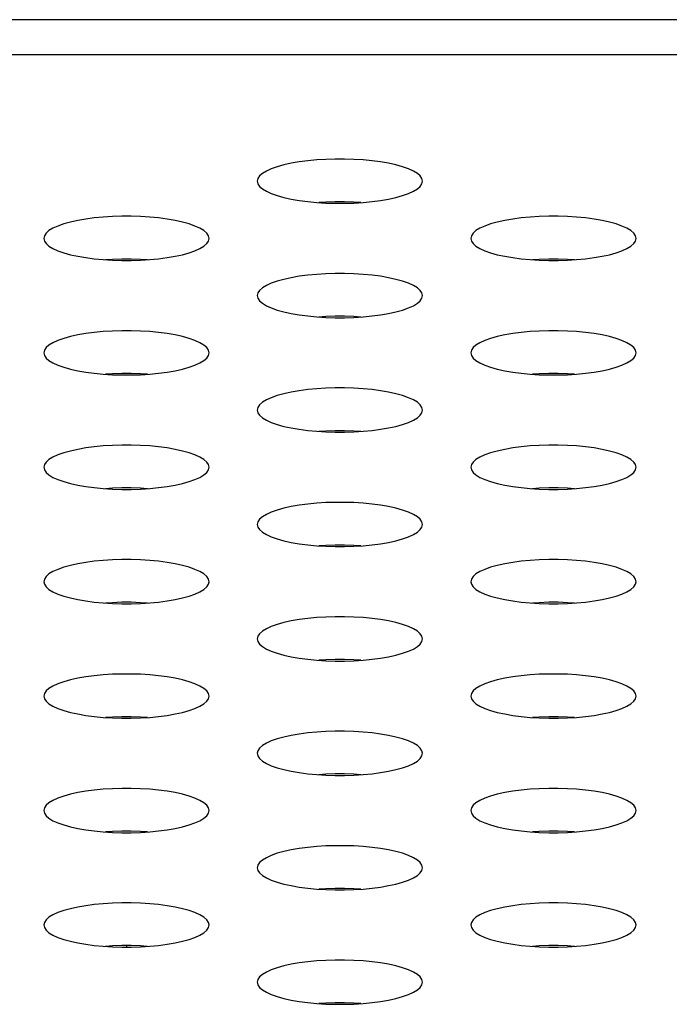
# Model space of a CAD drawing. Extents: x 0 to 3000, y 0 to 2000.
# Drawn here: x 833 to 843, y 1431 to 1445 of the extents above; entities that cross this region are included whole.
import ezdxf

# ---------------------------------------------------------------- set-up
doc = ezdxf.new("R2010")
doc.units = 0
doc.header["$LTSCALE"] = 165
doc.layers.get('0').update_dxf_attribs({"linetype": 'CONTINUOUS'})
doc.layers.add('00_COMPONENTS', color=7, linetype='CONTINUOUS')

msp = doc.modelspace()

# ---------------------------------------------------------------- linework, layer by layer
at = {"color": 7, "linetype": 'CONTINUOUS'}
for p, q in [((1341.679, 1445.169), (544.628, 1445.169)), ((1336.502, 1444.658), (549.805, 1444.658))]:
    msp.add_line(p, q, dxfattribs=at)
for points in [[(838.953, 1442.824), (838.945, 1442.862), (838.92, 1442.9), (838.878, 1442.936), (838.821, 1442.971), (838.749, 1443.004), (838.664, 1443.033), (838.567, 1443.06), (838.46, 1443.084), (838.344, 1443.104), (838.22, 1443.12), (838.091, 1443.133), (837.957, 1443.141), (837.822, 1443.145), (837.685, 1443.145), (837.549, 1443.141), (837.416, 1443.133), (837.287, 1443.12), (837.163, 1443.104), (837.047, 1443.084), (836.939, 1443.06), (836.842, 1443.033), (836.757, 1443.004), (836.686, 1442.971), (836.629, 1442.936), (836.587, 1442.9), (836.562, 1442.862), (836.553, 1442.824)], [(836.553, 1442.824), (836.562, 1442.786), (836.587, 1442.749), (836.629, 1442.712), (836.686, 1442.677), (836.757, 1442.645), (836.842, 1442.615), (836.939, 1442.588), (837.047, 1442.564), (837.163, 1442.544), (837.287, 1442.528), (837.416, 1442.516), (837.549, 1442.507), (837.685, 1442.503), (837.822, 1442.503), (837.957, 1442.507), (838.091, 1442.516), (838.22, 1442.528), (838.344, 1442.544), (838.46, 1442.564), (838.567, 1442.588), (838.664, 1442.615), (838.749, 1442.645), (838.821, 1442.677), (838.878, 1442.712), (838.92, 1442.749), (838.945, 1442.786), (838.953, 1442.824)], [(838.058, 1442.514), (837.957, 1442.52), (837.822, 1442.524), (837.685, 1442.524), (837.549, 1442.52), (837.448, 1442.514)], [(835.853, 1441.994), (835.845, 1442.032), (835.82, 1442.069), (835.778, 1442.106), (835.721, 1442.14), (835.649, 1442.173), (835.564, 1442.203), (835.467, 1442.23), (835.36, 1442.253), (835.244, 1442.273), (835.12, 1442.29), (834.991, 1442.302), (834.857, 1442.31), (834.722, 1442.315), (834.585, 1442.315), (834.449, 1442.31), (834.316, 1442.302), (834.187, 1442.29), (834.063, 1442.273), (833.947, 1442.253), (833.839, 1442.23), (833.742, 1442.203), (833.657, 1442.173), (833.586, 1442.14), (833.529, 1442.106), (833.487, 1442.069), (833.462, 1442.032), (833.453, 1441.994)], [(842.053, 1441.994), (842.045, 1442.032), (842.02, 1442.069), (841.978, 1442.106), (841.921, 1442.14), (841.849, 1442.173), (841.764, 1442.203), (841.667, 1442.23), (841.56, 1442.253), (841.444, 1442.273), (841.32, 1442.29), (841.191, 1442.302), (841.057, 1442.31), (840.922, 1442.315), (840.785, 1442.315), (840.649, 1442.31), (840.516, 1442.302), (840.387, 1442.29), (840.263, 1442.273), (840.147, 1442.253), (840.039, 1442.23), (839.942, 1442.203), (839.857, 1442.173), (839.786, 1442.14), (839.729, 1442.106), (839.687, 1442.069), (839.662, 1442.032), (839.653, 1441.994)], [(833.453, 1441.994), (833.462, 1441.955), (833.487, 1441.918), (833.529, 1441.881), (833.586, 1441.847), (833.657, 1441.814), (833.742, 1441.784), (833.839, 1441.757), (833.947, 1441.734), (834.063, 1441.714), (834.187, 1441.697), (834.316, 1441.685), (834.449, 1441.677), (834.585, 1441.673), (834.722, 1441.673), (834.857, 1441.677), (834.991, 1441.685), (835.12, 1441.697), (835.244, 1441.714), (835.36, 1441.734), (835.467, 1441.757), (835.564, 1441.784), (835.649, 1441.814), (835.721, 1441.847), (835.778, 1441.881), (835.82, 1441.918), (835.845, 1441.955), (835.853, 1441.994)], [(839.653, 1441.994), (839.662, 1441.955), (839.687, 1441.918), (839.729, 1441.881), (839.786, 1441.847), (839.857, 1441.814), (839.942, 1441.784), (840.039, 1441.757), (840.147, 1441.734), (840.263, 1441.714), (840.387, 1441.697), (840.516, 1441.685), (840.649, 1441.677), (840.785, 1441.673), (840.922, 1441.673), (841.057, 1441.677), (841.191, 1441.685), (841.32, 1441.697), (841.444, 1441.714), (841.56, 1441.734), (841.667, 1441.757), (841.764, 1441.784), (841.849, 1441.814), (841.921, 1441.847), (841.978, 1441.881), (842.02, 1441.918), (842.045, 1441.955), (842.053, 1441.994)], [(834.958, 1441.683), (834.857, 1441.689), (834.722, 1441.693), (834.585, 1441.693), (834.449, 1441.689), (834.348, 1441.683)], [(841.158, 1441.683), (841.057, 1441.689), (840.922, 1441.693), (840.785, 1441.693), (840.649, 1441.689), (840.548, 1441.683)], [(838.953, 1441.163), (838.945, 1441.201), (838.92, 1441.239), (838.878, 1441.275), (838.821, 1441.31), (838.749, 1441.342), (838.664, 1441.372), (838.567, 1441.399), (838.46, 1441.423), (838.344, 1441.443), (838.22, 1441.459), (838.091, 1441.471), (837.957, 1441.48), (837.822, 1441.484), (837.685, 1441.484), (837.549, 1441.48), (837.416, 1441.471), (837.287, 1441.459), (837.163, 1441.443), (837.047, 1441.423), (836.939, 1441.399), (836.842, 1441.372), (836.757, 1441.342), (836.686, 1441.31), (836.629, 1441.275), (836.587, 1441.239), (836.562, 1441.201), (836.553, 1441.163)], [(836.553, 1441.163), (836.562, 1441.125), (836.587, 1441.087), (836.629, 1441.051), (836.686, 1441.016), (836.757, 1440.984), (836.842, 1440.954), (836.939, 1440.927), (837.047, 1440.903), (837.163, 1440.883), (837.287, 1440.867), (837.416, 1440.854), (837.549, 1440.846), (837.685, 1440.842), (837.822, 1440.842), (837.957, 1440.846), (838.091, 1440.854), (838.22, 1440.867), (838.344, 1440.883), (838.46, 1440.903), (838.567, 1440.927), (838.664, 1440.954), (838.749, 1440.984), (838.821, 1441.016), (838.878, 1441.051), (838.92, 1441.087), (838.945, 1441.125), (838.953, 1441.163)], [(838.058, 1440.852), (837.957, 1440.859), (837.822, 1440.863), (837.685, 1440.863), (837.549, 1440.859), (837.448, 1440.852)], [(835.853, 1440.332), (835.845, 1440.37), (835.82, 1440.408), (835.778, 1440.444), (835.721, 1440.479), (835.649, 1440.512), (835.564, 1440.542), (835.467, 1440.568), (835.36, 1440.592), (835.244, 1440.612), (835.12, 1440.628), (834.991, 1440.641), (834.857, 1440.649), (834.722, 1440.653), (834.585, 1440.653), (834.449, 1440.649), (834.316, 1440.641), (834.187, 1440.628), (834.063, 1440.612), (833.947, 1440.592), (833.839, 1440.568), (833.742, 1440.542), (833.657, 1440.512), (833.586, 1440.479), (833.529, 1440.444), (833.487, 1440.408), (833.462, 1440.37), (833.453, 1440.332)], [(842.053, 1440.332), (842.045, 1440.37), (842.02, 1440.408), (841.978, 1440.444), (841.921, 1440.479), (841.849, 1440.512), (841.764, 1440.542), (841.667, 1440.568), (841.56, 1440.592), (841.444, 1440.612), (841.32, 1440.628), (841.191, 1440.641), (841.057, 1440.649), (840.922, 1440.653), (840.785, 1440.653), (840.649, 1440.649), (840.516, 1440.641), (840.387, 1440.628), (840.263, 1440.612), (840.147, 1440.592), (840.039, 1440.568), (839.942, 1440.542), (839.857, 1440.512), (839.786, 1440.479), (839.729, 1440.444), (839.687, 1440.408), (839.662, 1440.37), (839.653, 1440.332)], [(833.453, 1440.332), (833.462, 1440.294), (833.487, 1440.257), (833.529, 1440.22), (833.586, 1440.185), (833.657, 1440.153), (833.742, 1440.123), (833.839, 1440.096), (833.947, 1440.072), (834.063, 1440.052), (834.187, 1440.036), (834.316, 1440.024), (834.449, 1440.015), (834.585, 1440.011), (834.722, 1440.011), (834.857, 1440.015), (834.991, 1440.024), (835.12, 1440.036), (835.244, 1440.052), (835.36, 1440.072), (835.467, 1440.096), (835.564, 1440.123), (835.649, 1440.153), (835.721, 1440.185), (835.778, 1440.22), (835.82, 1440.257), (835.845, 1440.294), (835.853, 1440.332)], [(839.653, 1440.332), (839.662, 1440.294), (839.687, 1440.257), (839.729, 1440.22), (839.786, 1440.185), (839.857, 1440.153), (839.942, 1440.123), (840.039, 1440.096), (840.147, 1440.072), (840.263, 1440.052), (840.387, 1440.036), (840.516, 1440.024), (840.649, 1440.015), (840.785, 1440.011), (840.922, 1440.011), (841.057, 1440.015), (841.191, 1440.024), (841.32, 1440.036), (841.444, 1440.052), (841.56, 1440.072), (841.667, 1440.096), (841.764, 1440.123), (841.849, 1440.153), (841.921, 1440.185), (841.978, 1440.22), (842.02, 1440.257), (842.045, 1440.294), (842.053, 1440.332)], [(834.958, 1440.022), (834.857, 1440.028), (834.722, 1440.032), (834.585, 1440.032), (834.449, 1440.028), (834.348, 1440.022)], [(841.158, 1440.022), (841.057, 1440.028), (840.922, 1440.032), (840.785, 1440.032), (840.649, 1440.028), (840.548, 1440.022)], [(838.953, 1439.502), (838.945, 1439.54), (838.92, 1439.577), (838.878, 1439.614), (838.821, 1439.648), (838.749, 1439.681), (838.664, 1439.711), (838.567, 1439.738), (838.46, 1439.761), (838.344, 1439.782), (838.22, 1439.798), (838.091, 1439.81), (837.957, 1439.818), (837.822, 1439.823), (837.685, 1439.823), (837.549, 1439.818), (837.416, 1439.81), (837.287, 1439.798), (837.163, 1439.782), (837.047, 1439.761), (836.939, 1439.738), (836.842, 1439.711), (836.757, 1439.681), (836.686, 1439.648), (836.629, 1439.614), (836.587, 1439.577), (836.562, 1439.54), (836.553, 1439.502)], [(836.553, 1439.502), (836.562, 1439.463), (836.587, 1439.426), (836.629, 1439.39), (836.686, 1439.355), (836.757, 1439.322), (836.842, 1439.292), (836.939, 1439.265), (837.047, 1439.242), (837.163, 1439.222), (837.287, 1439.205), (837.416, 1439.193), (837.549, 1439.185), (837.685, 1439.181), (837.822, 1439.181), (837.957, 1439.185), (838.091, 1439.193), (838.22, 1439.205), (838.344, 1439.222), (838.46, 1439.242), (838.567, 1439.265), (838.664, 1439.292), (838.749, 1439.322), (838.821, 1439.355), (838.878, 1439.39), (838.92, 1439.426), (838.945, 1439.463), (838.953, 1439.502)], [(838.058, 1439.191), (837.957, 1439.197), (837.822, 1439.201), (837.685, 1439.201), (837.549, 1439.197), (837.448, 1439.191)], [(835.853, 1438.671), (835.845, 1438.709), (835.82, 1438.747), (835.778, 1438.783), (835.721, 1438.818), (835.649, 1438.85), (835.564, 1438.88), (835.467, 1438.907), (835.36, 1438.931), (835.244, 1438.951), (835.12, 1438.967), (834.991, 1438.98), (834.857, 1438.988), (834.722, 1438.992), (834.585, 1438.992), (834.449, 1438.988), (834.316, 1438.98), (834.187, 1438.967), (834.063, 1438.951), (833.947, 1438.931), (833.839, 1438.907), (833.742, 1438.88), (833.657, 1438.85), (833.586, 1438.818), (833.529, 1438.783), (833.487, 1438.747), (833.462, 1438.709), (833.453, 1438.671)], [(842.053, 1438.671), (842.045, 1438.709), (842.02, 1438.747), (841.978, 1438.783), (841.921, 1438.818), (841.849, 1438.85), (841.764, 1438.88), (841.667, 1438.907), (841.56, 1438.931), (841.444, 1438.951), (841.32, 1438.967), (841.191, 1438.98), (841.057, 1438.988), (840.922, 1438.992), (840.785, 1438.992), (840.649, 1438.988), (840.516, 1438.98), (840.387, 1438.967), (840.263, 1438.951), (840.147, 1438.931), (840.039, 1438.907), (839.942, 1438.88), (839.857, 1438.85), (839.786, 1438.818), (839.729, 1438.783), (839.687, 1438.747), (839.662, 1438.709), (839.653, 1438.671)], [(833.453, 1438.671), (833.462, 1438.633), (833.487, 1438.595), (833.529, 1438.559), (833.586, 1438.524), (833.657, 1438.492), (833.742, 1438.462), (833.839, 1438.435), (833.947, 1438.411), (834.063, 1438.391), (834.187, 1438.375), (834.316, 1438.362), (834.449, 1438.354), (834.585, 1438.35), (834.722, 1438.35), (834.857, 1438.354), (834.991, 1438.362), (835.12, 1438.375), (835.244, 1438.391), (835.36, 1438.411), (835.467, 1438.435), (835.564, 1438.462), (835.649, 1438.492), (835.721, 1438.524), (835.778, 1438.559), (835.82, 1438.595), (835.845, 1438.633), (835.853, 1438.671)], [(839.653, 1438.671), (839.662, 1438.633), (839.687, 1438.595), (839.729, 1438.559), (839.786, 1438.524), (839.857, 1438.492), (839.942, 1438.462), (840.039, 1438.435), (840.147, 1438.411), (840.263, 1438.391), (840.387, 1438.375), (840.516, 1438.362), (840.649, 1438.354), (840.785, 1438.35), (840.922, 1438.35), (841.057, 1438.354), (841.191, 1438.362), (841.32, 1438.375), (841.444, 1438.391), (841.56, 1438.411), (841.667, 1438.435), (841.764, 1438.462), (841.849, 1438.492), (841.921, 1438.524), (841.978, 1438.559), (842.02, 1438.595), (842.045, 1438.633), (842.053, 1438.671)], [(834.958, 1438.36), (834.857, 1438.367), (834.722, 1438.371), (834.585, 1438.371), (834.449, 1438.367), (834.348, 1438.36)], [(841.158, 1438.36), (841.057, 1438.367), (840.922, 1438.371), (840.785, 1438.371), (840.649, 1438.367), (840.548, 1438.36)], [(838.953, 1437.84), (838.945, 1437.878), (838.92, 1437.916), (838.878, 1437.952), (838.821, 1437.987), (838.749, 1438.02), (838.664, 1438.05), (838.567, 1438.077), (838.46, 1438.1), (838.344, 1438.12), (838.22, 1438.137), (838.091, 1438.149), (837.957, 1438.157), (837.822, 1438.161), (837.685, 1438.161), (837.549, 1438.157), (837.416, 1438.149), (837.287, 1438.137), (837.163, 1438.12), (837.047, 1438.1), (836.939, 1438.077), (836.842, 1438.05), (836.757, 1438.02), (836.686, 1437.987), (836.629, 1437.952), (836.587, 1437.916), (836.562, 1437.878), (836.553, 1437.84)], [(836.553, 1437.84), (836.562, 1437.802), (836.587, 1437.765), (836.629, 1437.728), (836.686, 1437.694), (836.757, 1437.661), (836.842, 1437.631), (836.939, 1437.604), (837.047, 1437.58), (837.163, 1437.56), (837.287, 1437.544), (837.416, 1437.532), (837.549, 1437.523), (837.685, 1437.519), (837.822, 1437.519), (837.957, 1437.523), (838.091, 1437.532), (838.22, 1437.544), (838.344, 1437.56), (838.46, 1437.58), (838.567, 1437.604), (838.664, 1437.631), (838.749, 1437.661), (838.821, 1437.694), (838.878, 1437.728), (838.92, 1437.765), (838.945, 1437.802), (838.953, 1437.84)], [(838.058, 1437.53), (837.957, 1437.536), (837.822, 1437.54), (837.685, 1437.54), (837.549, 1437.536), (837.448, 1437.53)], [(835.853, 1437.01), (835.845, 1437.048), (835.82, 1437.085), (835.778, 1437.122), (835.721, 1437.156), (835.649, 1437.189), (835.564, 1437.219), (835.467, 1437.246), (835.36, 1437.27), (835.244, 1437.29), (835.12, 1437.306), (834.991, 1437.318), (834.857, 1437.327), (834.722, 1437.331), (834.585, 1437.331), (834.449, 1437.327), (834.316, 1437.318), (834.187, 1437.306), (834.063, 1437.29), (833.947, 1437.27), (833.839, 1437.246), (833.742, 1437.219), (833.657, 1437.189), (833.586, 1437.156), (833.529, 1437.122), (833.487, 1437.085), (833.462, 1437.048), (833.453, 1437.01)], [(842.053, 1437.01), (842.045, 1437.048), (842.02, 1437.085), (841.978, 1437.122), (841.921, 1437.156), (841.849, 1437.189), (841.764, 1437.219), (841.667, 1437.246), (841.56, 1437.27), (841.444, 1437.29), (841.32, 1437.306), (841.191, 1437.318), (841.057, 1437.327), (840.922, 1437.331), (840.785, 1437.331), (840.649, 1437.327), (840.516, 1437.318), (840.387, 1437.306), (840.263, 1437.29), (840.147, 1437.27), (840.039, 1437.246), (839.942, 1437.219), (839.857, 1437.189), (839.786, 1437.156), (839.729, 1437.122), (839.687, 1437.085), (839.662, 1437.048), (839.653, 1437.01)], [(833.453, 1437.01), (833.462, 1436.972), (833.487, 1436.934), (833.529, 1436.898), (833.586, 1436.863), (833.657, 1436.83), (833.742, 1436.8), (833.839, 1436.773), (833.947, 1436.75), (834.063, 1436.73), (834.187, 1436.713), (834.316, 1436.701), (834.449, 1436.693), (834.585, 1436.689), (834.722, 1436.689), (834.857, 1436.693), (834.991, 1436.701), (835.12, 1436.713), (835.244, 1436.73), (835.36, 1436.75), (835.467, 1436.773), (835.564, 1436.8), (835.649, 1436.83), (835.721, 1436.863), (835.778, 1436.898), (835.82, 1436.934), (835.845, 1436.972), (835.853, 1437.01)], [(839.653, 1437.01), (839.662, 1436.972), (839.687, 1436.934), (839.729, 1436.898), (839.786, 1436.863), (839.857, 1436.83), (839.942, 1436.8), (840.039, 1436.773), (840.147, 1436.75), (840.263, 1436.73), (840.387, 1436.713), (840.516, 1436.701), (840.649, 1436.693), (840.785, 1436.689), (840.922, 1436.689), (841.057, 1436.693), (841.191, 1436.701), (841.32, 1436.713), (841.444, 1436.73), (841.56, 1436.75), (841.667, 1436.773), (841.764, 1436.8), (841.849, 1436.83), (841.921, 1436.863), (841.978, 1436.898), (842.02, 1436.934), (842.045, 1436.972), (842.053, 1437.01)], [(834.958, 1436.699), (834.857, 1436.705), (834.722, 1436.71), (834.585, 1436.71), (834.449, 1436.705), (834.348, 1436.699)], [(841.158, 1436.699), (841.057, 1436.705), (840.922, 1436.71), (840.785, 1436.71), (840.649, 1436.705), (840.548, 1436.699)], [(838.953, 1436.179), (838.945, 1436.217), (838.92, 1436.255), (838.878, 1436.291), (838.821, 1436.326), (838.749, 1436.358), (838.664, 1436.388), (838.567, 1436.415), (838.46, 1436.439), (838.344, 1436.459), (838.22, 1436.475), (838.091, 1436.488), (837.957, 1436.496), (837.822, 1436.5), (837.685, 1436.5), (837.549, 1436.496), (837.416, 1436.488), (837.287, 1436.475), (837.163, 1436.459), (837.047, 1436.439), (836.939, 1436.415), (836.842, 1436.388), (836.757, 1436.358), (836.686, 1436.326), (836.629, 1436.291), (836.587, 1436.255), (836.562, 1436.217), (836.553, 1436.179)], [(836.553, 1436.179), (836.562, 1436.141), (836.587, 1436.103), (836.629, 1436.067), (836.686, 1436.032), (836.757, 1436), (836.842, 1435.97), (836.939, 1435.943), (837.047, 1435.919), (837.163, 1435.899), (837.287, 1435.883), (837.416, 1435.87), (837.549, 1435.862), (837.685, 1435.858), (837.822, 1435.858), (837.957, 1435.862), (838.091, 1435.87), (838.22, 1435.883), (838.344, 1435.899), (838.46, 1435.919), (838.567, 1435.943), (838.664, 1435.97), (838.749, 1436), (838.821, 1436.032), (838.878, 1436.067), (838.92, 1436.103), (838.945, 1436.141), (838.953, 1436.179)], [(838.058, 1435.868), (837.957, 1435.875), (837.822, 1435.879), (837.685, 1435.879), (837.549, 1435.875), (837.448, 1435.868)], [(835.853, 1435.348), (835.845, 1435.387), (835.82, 1435.424), (835.778, 1435.46), (835.721, 1435.495), (835.649, 1435.528), (835.564, 1435.558), (835.467, 1435.585), (835.36, 1435.608), (835.244, 1435.628), (835.12, 1435.645), (834.991, 1435.657), (834.857, 1435.665), (834.722, 1435.669), (834.585, 1435.669), (834.449, 1435.665), (834.316, 1435.657), (834.187, 1435.645), (834.063, 1435.628), (833.947, 1435.608), (833.839, 1435.585), (833.742, 1435.558), (833.657, 1435.528), (833.586, 1435.495), (833.529, 1435.46), (833.487, 1435.424), (833.462, 1435.387), (833.453, 1435.348)], [(842.053, 1435.348), (842.045, 1435.387), (842.02, 1435.424), (841.978, 1435.46), (841.921, 1435.495), (841.849, 1435.528), (841.764, 1435.558), (841.667, 1435.585), (841.56, 1435.608), (841.444, 1435.628), (841.32, 1435.645), (841.191, 1435.657), (841.057, 1435.665), (840.922, 1435.669), (840.785, 1435.669), (840.649, 1435.665), (840.516, 1435.657), (840.387, 1435.645), (840.263, 1435.628), (840.147, 1435.608), (840.039, 1435.585), (839.942, 1435.558), (839.857, 1435.528), (839.786, 1435.495), (839.729, 1435.46), (839.687, 1435.424), (839.662, 1435.387), (839.653, 1435.348)], [(833.453, 1435.348), (833.462, 1435.31), (833.487, 1435.273), (833.529, 1435.236), (833.586, 1435.202), (833.657, 1435.169), (833.742, 1435.139), (833.839, 1435.112), (833.947, 1435.089), (834.063, 1435.068), (834.187, 1435.052), (834.316, 1435.04), (834.449, 1435.032), (834.585, 1435.027), (834.722, 1435.027), (834.857, 1435.032), (834.991, 1435.04), (835.12, 1435.052), (835.244, 1435.068), (835.36, 1435.089), (835.467, 1435.112), (835.564, 1435.139), (835.649, 1435.169), (835.721, 1435.202), (835.778, 1435.236), (835.82, 1435.273), (835.845, 1435.31), (835.853, 1435.348)], [(839.653, 1435.348), (839.662, 1435.31), (839.687, 1435.273), (839.729, 1435.236), (839.786, 1435.202), (839.857, 1435.169), (839.942, 1435.139), (840.039, 1435.112), (840.147, 1435.089), (840.263, 1435.068), (840.387, 1435.052), (840.516, 1435.04), (840.649, 1435.032), (840.785, 1435.027), (840.922, 1435.027), (841.057, 1435.032), (841.191, 1435.04), (841.32, 1435.052), (841.444, 1435.068), (841.56, 1435.089), (841.667, 1435.112), (841.764, 1435.139), (841.849, 1435.169), (841.921, 1435.202), (841.978, 1435.236), (842.02, 1435.273), (842.045, 1435.31), (842.053, 1435.348)], [(834.958, 1435.038), (834.857, 1435.044), (834.722, 1435.048), (834.585, 1435.048), (834.449, 1435.044), (834.348, 1435.038)], [(841.158, 1435.038), (841.057, 1435.044), (840.922, 1435.048), (840.785, 1435.048), (840.649, 1435.044), (840.548, 1435.038)], [(838.953, 1434.518), (838.945, 1434.556), (838.92, 1434.593), (838.878, 1434.63), (838.821, 1434.665), (838.749, 1434.697), (838.664, 1434.727), (838.567, 1434.754), (838.46, 1434.778), (838.344, 1434.798), (838.22, 1434.814), (838.091, 1434.826), (837.957, 1434.835), (837.822, 1434.839), (837.685, 1434.839), (837.549, 1434.835), (837.416, 1434.826), (837.287, 1434.814), (837.163, 1434.798), (837.047, 1434.778), (836.939, 1434.754), (836.842, 1434.727), (836.757, 1434.697), (836.686, 1434.665), (836.629, 1434.63), (836.587, 1434.593), (836.562, 1434.556), (836.553, 1434.518)], [(836.553, 1434.518), (836.562, 1434.48), (836.587, 1434.442), (836.629, 1434.406), (836.686, 1434.371), (836.757, 1434.338), (836.842, 1434.308), (836.939, 1434.282), (837.047, 1434.258), (837.163, 1434.238), (837.287, 1434.222), (837.416, 1434.209), (837.549, 1434.201), (837.685, 1434.197), (837.822, 1434.197), (837.957, 1434.201), (838.091, 1434.209), (838.22, 1434.222), (838.344, 1434.238), (838.46, 1434.258), (838.567, 1434.282), (838.664, 1434.308), (838.749, 1434.338), (838.821, 1434.371), (838.878, 1434.406), (838.92, 1434.442), (838.945, 1434.48), (838.953, 1434.518)], [(838.058, 1434.207), (837.957, 1434.213), (837.822, 1434.218), (837.685, 1434.218), (837.549, 1434.213), (837.448, 1434.207)], [(835.853, 1433.687), (835.845, 1433.725), (835.82, 1433.763), (835.778, 1433.799), (835.721, 1433.834), (835.649, 1433.866), (835.564, 1433.896), (835.467, 1433.923), (835.36, 1433.947), (835.244, 1433.967), (835.12, 1433.983), (834.991, 1433.996), (834.857, 1434.004), (834.722, 1434.008), (834.585, 1434.008), (834.449, 1434.004), (834.316, 1433.996), (834.187, 1433.983), (834.063, 1433.967), (833.947, 1433.947), (833.839, 1433.923), (833.742, 1433.896), (833.657, 1433.866), (833.586, 1433.834), (833.529, 1433.799), (833.487, 1433.763), (833.462, 1433.725), (833.453, 1433.687)], [(842.053, 1433.687), (842.045, 1433.725), (842.02, 1433.763), (841.978, 1433.799), (841.921, 1433.834), (841.849, 1433.866), (841.764, 1433.896), (841.667, 1433.923), (841.56, 1433.947), (841.444, 1433.967), (841.32, 1433.983), (841.191, 1433.996), (841.057, 1434.004), (840.922, 1434.008), (840.785, 1434.008), (840.649, 1434.004), (840.516, 1433.996), (840.387, 1433.983), (840.263, 1433.967), (840.147, 1433.947), (840.039, 1433.923), (839.942, 1433.896), (839.857, 1433.866), (839.786, 1433.834), (839.729, 1433.799), (839.687, 1433.763), (839.662, 1433.725), (839.653, 1433.687)], [(833.453, 1433.687), (833.462, 1433.649), (833.487, 1433.611), (833.529, 1433.575), (833.586, 1433.54), (833.657, 1433.508), (833.742, 1433.478), (833.839, 1433.451), (833.947, 1433.427), (834.063, 1433.407), (834.187, 1433.391), (834.316, 1433.379), (834.449, 1433.37), (834.585, 1433.366), (834.722, 1433.366), (834.857, 1433.37), (834.991, 1433.379), (835.12, 1433.391), (835.244, 1433.407), (835.36, 1433.427), (835.467, 1433.451), (835.564, 1433.478), (835.649, 1433.508), (835.721, 1433.54), (835.778, 1433.575), (835.82, 1433.611), (835.845, 1433.649), (835.853, 1433.687)], [(839.653, 1433.687), (839.662, 1433.649), (839.687, 1433.611), (839.729, 1433.575), (839.786, 1433.54), (839.857, 1433.508), (839.942, 1433.478), (840.039, 1433.451), (840.147, 1433.427), (840.263, 1433.407), (840.387, 1433.391), (840.516, 1433.379), (840.649, 1433.37), (840.785, 1433.366), (840.922, 1433.366), (841.057, 1433.37), (841.191, 1433.379), (841.32, 1433.391), (841.444, 1433.407), (841.56, 1433.427), (841.667, 1433.451), (841.764, 1433.478), (841.849, 1433.508), (841.921, 1433.54), (841.978, 1433.575), (842.02, 1433.611), (842.045, 1433.649), (842.053, 1433.687)], [(834.958, 1433.377), (834.857, 1433.383), (834.722, 1433.387), (834.585, 1433.387), (834.449, 1433.383), (834.348, 1433.377)], [(841.158, 1433.377), (841.057, 1433.383), (840.922, 1433.387), (840.785, 1433.387), (840.649, 1433.383), (840.548, 1433.377)], [(838.953, 1432.856), (838.945, 1432.895), (838.92, 1432.932), (838.878, 1432.969), (838.821, 1433.003), (838.749, 1433.036), (838.664, 1433.066), (838.567, 1433.093), (838.46, 1433.116), (838.344, 1433.136), (838.22, 1433.153), (838.091, 1433.165), (837.957, 1433.173), (837.822, 1433.177), (837.685, 1433.177), (837.549, 1433.173), (837.416, 1433.165), (837.287, 1433.153), (837.163, 1433.136), (837.047, 1433.116), (836.939, 1433.093), (836.842, 1433.066), (836.757, 1433.036), (836.686, 1433.003), (836.629, 1432.969), (836.587, 1432.932), (836.562, 1432.895), (836.553, 1432.856)], [(836.553, 1432.856), (836.562, 1432.818), (836.587, 1432.781), (836.629, 1432.744), (836.686, 1432.71), (836.757, 1432.677), (836.842, 1432.647), (836.939, 1432.62), (837.047, 1432.597), (837.163, 1432.577), (837.287, 1432.56), (837.416, 1432.548), (837.549, 1432.54), (837.685, 1432.535), (837.822, 1432.535), (837.957, 1432.54), (838.091, 1432.548), (838.22, 1432.56), (838.344, 1432.577), (838.46, 1432.597), (838.567, 1432.62), (838.664, 1432.647), (838.749, 1432.677), (838.821, 1432.71), (838.878, 1432.744), (838.92, 1432.781), (838.945, 1432.818), (838.953, 1432.856)], [(838.058, 1432.546), (837.957, 1432.552), (837.822, 1432.556), (837.685, 1432.556), (837.549, 1432.552), (837.448, 1432.546)], [(835.853, 1432.026), (835.845, 1432.064), (835.82, 1432.101), (835.778, 1432.138), (835.721, 1432.173), (835.649, 1432.205), (835.564, 1432.235), (835.467, 1432.262), (835.36, 1432.286), (835.244, 1432.306), (835.12, 1432.322), (834.991, 1432.334), (834.857, 1432.343), (834.722, 1432.347), (834.585, 1432.347), (834.449, 1432.343), (834.316, 1432.334), (834.187, 1432.322), (834.063, 1432.306), (833.947, 1432.286), (833.839, 1432.262), (833.742, 1432.235), (833.657, 1432.205), (833.586, 1432.173), (833.529, 1432.138), (833.487, 1432.101), (833.462, 1432.064), (833.453, 1432.026)], [(842.053, 1432.026), (842.045, 1432.064), (842.02, 1432.101), (841.978, 1432.138), (841.921, 1432.173), (841.849, 1432.205), (841.764, 1432.235), (841.667, 1432.262), (841.56, 1432.286), (841.444, 1432.306), (841.32, 1432.322), (841.191, 1432.334), (841.057, 1432.343), (840.922, 1432.347), (840.785, 1432.347), (840.649, 1432.343), (840.516, 1432.334), (840.387, 1432.322), (840.263, 1432.306), (840.147, 1432.286), (840.039, 1432.262), (839.942, 1432.235), (839.857, 1432.205), (839.786, 1432.173), (839.729, 1432.138), (839.687, 1432.101), (839.662, 1432.064), (839.653, 1432.026)], [(833.453, 1432.026), (833.462, 1431.988), (833.487, 1431.95), (833.529, 1431.914), (833.586, 1431.879), (833.657, 1431.846), (833.742, 1431.817), (833.839, 1431.79), (833.947, 1431.766), (834.063, 1431.746), (834.187, 1431.73), (834.316, 1431.717), (834.449, 1431.709), (834.585, 1431.705), (834.722, 1431.705), (834.857, 1431.709), (834.991, 1431.717), (835.12, 1431.73), (835.244, 1431.746), (835.36, 1431.766), (835.467, 1431.79), (835.564, 1431.817), (835.649, 1431.846), (835.721, 1431.879), (835.778, 1431.914), (835.82, 1431.95), (835.845, 1431.988), (835.853, 1432.026)], [(839.653, 1432.026), (839.662, 1431.988), (839.687, 1431.95), (839.729, 1431.914), (839.786, 1431.879), (839.857, 1431.846), (839.942, 1431.817), (840.039, 1431.79), (840.147, 1431.766), (840.263, 1431.746), (840.387, 1431.73), (840.516, 1431.717), (840.649, 1431.709), (840.785, 1431.705), (840.922, 1431.705), (841.057, 1431.709), (841.191, 1431.717), (841.32, 1431.73), (841.444, 1431.746), (841.56, 1431.766), (841.667, 1431.79), (841.764, 1431.817), (841.849, 1431.846), (841.921, 1431.879), (841.978, 1431.914), (842.02, 1431.95), (842.045, 1431.988), (842.053, 1432.026)], [(834.958, 1431.715), (834.857, 1431.722), (834.722, 1431.726), (834.585, 1431.726), (834.449, 1431.722), (834.348, 1431.715)], [(841.158, 1431.715), (841.057, 1431.722), (840.922, 1431.726), (840.785, 1431.726), (840.649, 1431.722), (840.548, 1431.715)], [(838.953, 1431.195), (838.945, 1431.233), (838.92, 1431.271), (838.878, 1431.307), (838.821, 1431.342), (838.749, 1431.375), (838.664, 1431.404), (838.567, 1431.431), (838.46, 1431.455), (838.344, 1431.475), (838.22, 1431.491), (838.091, 1431.504), (837.957, 1431.512), (837.822, 1431.516), (837.685, 1431.516), (837.549, 1431.512), (837.416, 1431.504), (837.287, 1431.491), (837.163, 1431.475), (837.047, 1431.455), (836.939, 1431.431), (836.842, 1431.404), (836.757, 1431.375), (836.686, 1431.342), (836.629, 1431.307), (836.587, 1431.271), (836.562, 1431.233), (836.553, 1431.195)], [(836.553, 1431.195), (836.562, 1431.157), (836.587, 1431.12), (836.629, 1431.083), (836.686, 1431.048), (836.757, 1431.016), (836.842, 1430.986), (836.939, 1430.959), (837.047, 1430.935), (837.163, 1430.915), (837.287, 1430.899), (837.416, 1430.887), (837.549, 1430.878), (837.685, 1430.874), (837.822, 1430.874), (837.957, 1430.878), (838.091, 1430.887), (838.22, 1430.899), (838.344, 1430.915), (838.46, 1430.935), (838.567, 1430.959), (838.664, 1430.986), (838.749, 1431.016), (838.821, 1431.048), (838.878, 1431.083), (838.92, 1431.12), (838.945, 1431.157), (838.953, 1431.195)], [(838.058, 1430.885), (837.957, 1430.891), (837.822, 1430.895), (837.685, 1430.895), (837.549, 1430.891), (837.448, 1430.885)]]:
    msp.add_lwpolyline(points, dxfattribs=at)
at = {"layer": '00_COMPONENTS', "color": 7, "linetype": 'CONTINUOUS'}
msp.add_line((834.659, 1431.705), (834.659, 1431.726), dxfattribs=at)

doc.saveas('drawing.dxf')
